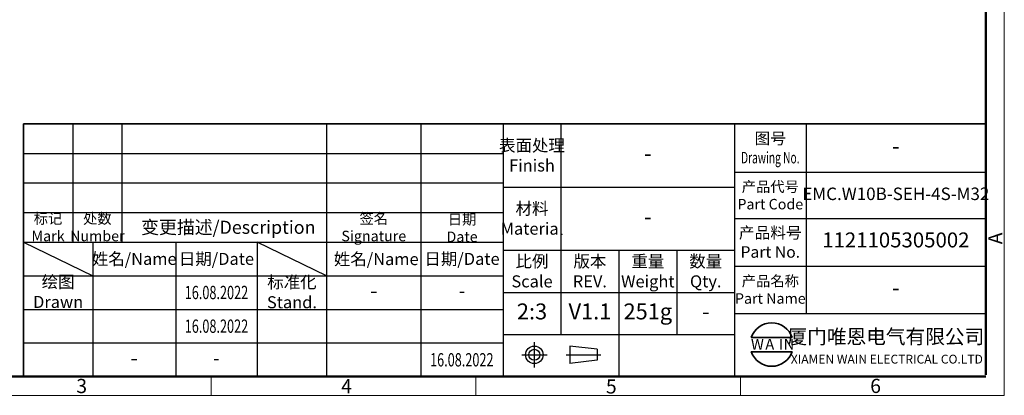
# Model space of a CAD drawing. Units: millimetres. Extents: x 1558 to 2004, y -425 to -110.
# Drawn here: x 1728 to 2004, y -425 to -320 of the extents above; entities that cross this region are included whole.
import ezdxf

# ---------------------------------------------------------------- set-up
doc = ezdxf.new("R2010")
doc.units = ezdxf.units.MM
doc.header["$LTSCALE"] = 65.395
doc.layers.add('Dim', color=3, linetype='CONTINUOUS', lineweight=15)
doc.layers.add('图框', color=7, linetype='CONTINUOUS', lineweight=20)
doc.styles.add('Chinese', font='PMingLiU.ttf')
doc.styles.add('Romans字体', font='romans.shx', dxfattribs={"width": 0.75})
doc.styles.get("Standard").update_dxf_attribs({"font": 'SIMFANG.TTF', "width": 0.75})
doc.styles.add('工程字', font='gbenor.shx', dxfattribs={"bigfont": 'gbcbig.shx'})

# ---------------------------------------------------------------- blocks, each defined once
blk = doc.blocks.new('A4图框-NEW')
at = {"layer": '图框', "color": 1, "lineweight": 18}
for p, q in [((1130.41, 480.53), (1130.41, 690.53)), ((833.41, 480.53), (1130.41, 480.53))]:
    blk.add_line(p, q, dxfattribs=at)
at = {"layer": '图框', "lineweight": 50}
for p, q in [((1126.93, 484.34), (1126.93, 675.53)), ((836.85, 484.03), (1126.93, 484.03))]:
    blk.add_line(p, q, dxfattribs=at)
at = {"layer": '图框', "lineweight": 35}
for q in [(1126.93, 531.33), (946.93, 484.03)]:
    blk.add_line((946.93, 531.33), q, dxfattribs=at)
at = {"layer": '图框', "lineweight": -3}
for p, q in [((956.15, 531.33), (956.15, 509.21)), ((965.36, 531.33), (965.36, 509.21)), ((1003.65, 531.33), (1003.65, 484.03)), ((1021.3, 531.33), (1021.3, 484.03)), ((1036.65, 531.33), (1036.65, 484.01)), ((1047.47, 531.33), (1047.47, 507.67)), ((1079.97, 531.33), (1079.97, 484.01)), ((1093.32, 531.33), (1093.32, 495.84)), ((946.93, 525.8), (1036.65, 525.8)), ((1079.97, 522.27), (1126.93, 522.27)), ((946.93, 520.27), (1036.65, 520.27)), ((1036.65, 519.5), (1079.97, 519.5)), ((946.93, 514.74), (1036.65, 514.74)), ((1079.97, 513.59), (1126.93, 513.59)), ((946.93, 509.21), (1036.65, 509.21)), ((946.93, 509.21), (959.91, 502.91)), ((959.91, 509.21), (959.91, 484.03)), ((975.41, 509.21), (975.41, 484.03)), ((990.67, 509.21), (990.67, 484.03)), ((1003.65, 502.91), (990.67, 509.21)), ((1036.65, 507.67), (1079.97, 507.67)), ((1047.48, 507.67), (1047.48, 491.9)), ((1058.31, 507.67), (1058.31, 484.03)), ((1069.14, 507.67), (1069.14, 491.9)), ((1079.97, 504.71), (1126.93, 504.71)), ((946.93, 502.91), (1036.65, 502.91)), ((1036.65, 499.78), (1079.97, 499.78)), ((946.93, 496.62), (1036.65, 496.62)), ((1079.97, 495.84), (1126.93, 495.84)), ((1036.65, 491.9), (1079.97, 491.9)), ((946.93, 490.33), (1036.65, 490.33))]:
    blk.add_line(p, q, dxfattribs=at)
at = {"layer": '图框', "lineweight": 25}
for p, q in [((1042.5, 490.48), (1042.5, 485.74)), ((1040.14, 488.11), (1044.87, 488.11)), ((1048.47, 488.11), (1054.95, 488.11)), ((1054.23, 489.14), (1049.16, 489.76)), ((1049.16, 489.76), (1049.16, 486.46)), ((1054.23, 489.14), (1054.23, 487.08)), ((1054.23, 487.08), (1049.16, 486.46))]:
    blk.add_line(p, q, dxfattribs=at)
at = {"layer": '图框', "color": 4, "lineweight": 35}
for p, q in [((1083.06, 491.34), (1090.74, 491.34)), ((1083.06, 488.7), (1090.74, 488.7))]:
    blk.add_line(p, q, dxfattribs=at)
at = {"layer": '图框', "color": 6}
for p, q in [((982.02, 484.03), (982.02, 480.53)), ((1031.55, 484.03), (1031.55, 480.53)), ((1081.09, 484.03), (1081.09, 480.53))]:
    blk.add_line(p, q, dxfattribs=at)
at = {"layer": '图框', "lineweight": 25}
for radius in [1.65, 1.03]:
    blk.add_circle((1042.5, 488.11), radius, dxfattribs=at)
at = {"layer": '图框', "color": 4, "lineweight": 35}
for start, end in [(18.9524, 161.0476), (198.9524, 341.0476)]:
    blk.add_arc((1086.9, 490.02), 4.06, start, end, dxfattribs=at)
at = {"layer": '图框', "attachment_point": 5}
for s, insert, char_height, width in [('表面处理\\P{\\Fromans|c134;Finish}', (1042.06, 525.41), 2.2528, 10.82), ('图号{\\Ftxt|c134;\\P\\Fromans|c134;\\W0.65;Drawing No.}', (1086.64, 526.8), 2.1549, 13.3447), ('产品代号\\P{\\Fromans|c134;Part Code}', (1086.64, 517.93), 1.959, 13.3447), ('材料\\P{\\Fromans|c134;Material}', (1042.06, 513.59), 2.2528, 10.82), ('{\\fSimSun|b0|i0|c134|p2;标记\\P\\Fromans|c134;Mark}', (951.54, 511.97), 1.959, 9.2182), ('{\\fSimSun|b0|i0|c134|p2;处数\\P\\Fromans|c134;Number }', (960.76, 511.97), 1.959, 9.2182), ('{\\fSimSun|b0|i0|c134|p2;签名\\P\\Fromans|c134;Signature} ', (1012.47, 511.97), 1.959, 17.6264), ('{\\fSimSun|b0|i0|c134|p2;日期\\P\\Fromans|c134;Date}', (1028.98, 511.83), 1.959, 15.3523), ('  变更描述{\\Fromans|c134;/Description}', (984.51, 511.97), 2.4487, 38.2879), ('产品料号\\P{\\Fromans|c134;Part No.}', (1086.64, 509.15), 2.1549, 13.3447), ('姓名{\\Fromans|c134;/Name\\Ftxt|c134; }', (967.66, 506.06), 2.2528, 15.5018), ('日期{\\Fromans|c134;/Date}', (983.04, 506.06), 2.2528, 15.2624), ('姓名{\\Fromans|c134;/Name}', (1012.93, 506.02), 2.2528, 16.9349), ('日期{\\Fromans|c134;/Date}', (1028.98, 506.06), 2.2528, 15.3523), ('比例\\P{\\Fromans|c134;Scale}', (1042.07, 503.73), 2.2528, 10.8293), ('版本\\P{\\Fromans|c134;REV.}', (1052.89, 503.73), 2.2528, 10.8387), ('重量\\P{\\Fromans|c134;Weight}', (1063.73, 503.73), 2.2528, 10.8293), ('数量\\P{\\Fromans|c134;Qty.}', (1074.56, 503.73), 2.2528, 10.8293), ('{\\fSimSun|b0|i0|c134|p2;绘图\\P\\Fromans|c134;Drawn\\Ftxt|c134; }', (953.42, 499.88), 2.2528, 12.9801), ('产品名称\\P{\\Fromans|c134;Part Name}', (1086.64, 500.28), 1.959, 13.3447)]:
    blk.add_mtext(s, dxfattribs=dict(at, insert=insert, char_height=char_height, width=width))
at = {"layer": '图框', "color": 3, "attachment_point": 5, "style": 'Romans字体'}
for s, insert, char_height, width in [('-', (1110.12, 526.8), 2.99, 33.6124), ('-', (1063.72, 525.41), 2.99, 32.4974), ('-', (1063.73, 513.59), 2.99, 32.488), ('{\\W0.7;16.08.2022}', (983.04, 499.77), 2.4879, 15.2624), ('-', (1012.48, 499.77), 2.99, 17.6488), ('-', (1028.98, 499.77), 2.49, 15.3523), ('-', (1110.12, 500.28), 2.99, 33.6124), ('V1.1', (1052.9, 495.84), 2.986, 10.8293), ('251g', (1063.73, 495.84), 2.986, 10.8293), ('-', (1074.56, 495.84), 2.99, 10.8293), ('{\\W0.7;16.08.2022}', (983.04, 493.47), 2.4879, 15.2624), ('{\\W0.7;16.08.2022}', (1028.93, 487.18), 2.4879, 15.2624), ('-', (967.66, 487.18), 2.99, 15.5018), ('-', (983.04, 487.18), 2.49, 15.2624)]:
    blk.add_mtext(s, dxfattribs=dict(at, insert=insert, char_height=char_height, width=width))
at = {"layer": '图框', "color": 6, "linetype": 'ByBlock', "lineweight": 18, "insert": (1127.4, 508.79), "char_height": 2.65, "width": 2.5579, "attachment_point": 1, "rotation": 90, "style": 'Romans字体'}
blk.add_mtext('A', dxfattribs=at)
at = {"layer": '图框', "insert": (997.16, 499.82), "char_height": 2.2528, "width": 12.9801, "attachment_point": 5, "style": 'Romans字体'}
blk.add_mtext('{\\fSimSun|b0|i0|c134|p2;标准化}\\PStand.', dxfattribs=at)
at = {"layer": '图框', "color": 1, "lineweight": 20, "insert": (1108.26, 491.52), "char_height": 2.6991, "width": 82.3083, "attachment_point": 5}
blk.add_mtext('{\\fSimHei|b0|i0|c134|p2;厦门唯恩电气有限公司}', dxfattribs=at)
at = {"layer": '图框', "color": 1, "lineweight": 20, "char_height": 2.0059, "width": 5.0472, "attachment_point": 1, "style": 'Chinese'}
for s, insert in [('{\\fArial|b0|i0|c0|p34;W}', (1083.03, 491.05)), ('{\\fArial|b0|i0|c0|p34;A}', (1085.71, 491.09)), ('{\\fArial|b0|i0|c0|p34;I}', (1088.21, 491.09)), ('{\\fArial|b0|i0|c0|p34;N}', (1089.14, 491.08))]:
    blk.add_mtext(s, dxfattribs=dict(at, insert=insert))
at = {"layer": '图框', "color": 3, "lineweight": 20, "insert": (1108.44, 487.3), "char_height": 1.6525, "width": 68.0856, "attachment_point": 5, "style": '工程字'}
blk.add_mtext('{\\fArial Narrow|b0|i0|c0|p34;XIAMEN WAIN ELECTRICAL CO.LTD}', dxfattribs=at)
at = {"layer": '图框', "color": 6, "char_height": 2.65, "width": 2.5579, "attachment_point": 1, "style": 'Romans字体'}
for s, insert in [('3', (956.83, 483.6)), ('4', (1006.38, 483.57)), ('5', (1055.9, 483.52)), ('6', (1105.33, 483.62))]:
    blk.add_mtext(s, dxfattribs=dict(at, insert=insert))

msp = doc.modelspace()

# ---------------------------------------------------------------- block references
at = {"layer": 'Dim', "xscale": 1.5, "yscale": 1.5, "zscale": 1.5}
msp.add_blockref('A4图框-NEW', (308.217, -1145.939), dxfattribs=at)

# ---------------------------------------------------------------- texts
at = {"layer": '图框', "color": 3, "attachment_point": 5, "style": 'Romans字体'}
for s, insert, char_height, width in [('EMC.W10B-SEH-4S-M32', (1973.401, -369.046), 3.5, 50.41859), ('1121105305002', (1973.401, -382.076), 4.2, 50.41859), ('2:3', (1871.32, -402.176), 4.4783, 16.24402)]:
    msp.add_mtext(s, dxfattribs=dict(at, insert=insert, char_height=char_height, width=width))

doc.saveas('drawing.dxf')
